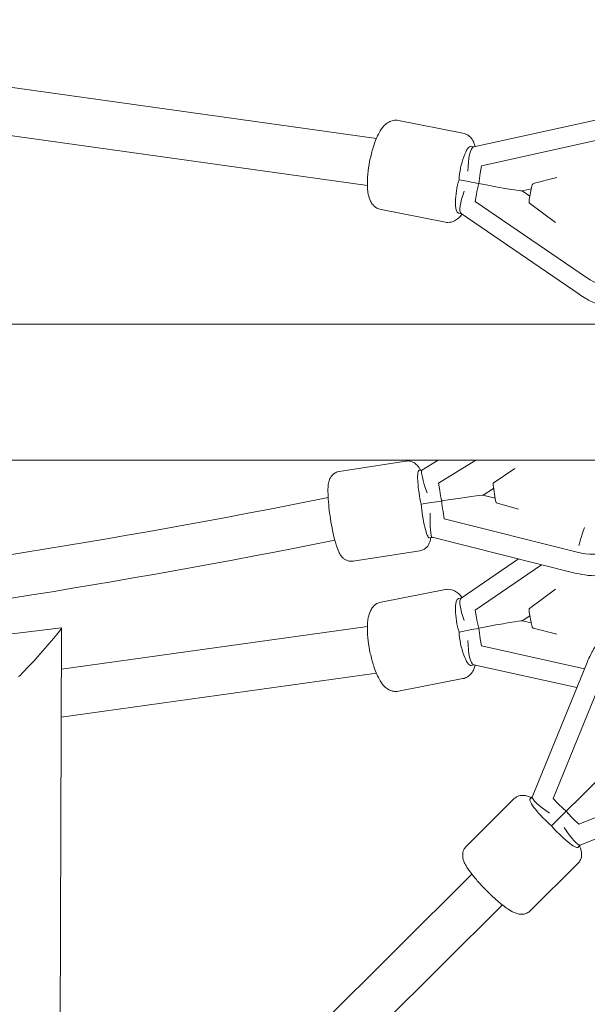
# Model space of a CAD drawing. Units: millimetres. Extents: x -898 to 19489, y -4015 to 617.
# Drawn here: x 5590 to 5840, y -270 to 164 of the extents above; entities that cross this region are included whole.
import ezdxf

# ---------------------------------------------------------------- set-up
doc = ezdxf.new("R2010")
doc.units = ezdxf.units.MM
doc.header["$LTSCALE"] = 20
doc.layers.add('2d', color=230, linetype='Continuous')

msp = doc.modelspace()

# ---------------------------------------------------------------- linework, layer by layer
at = {"layer": '2d', "linetype": 'Continuous', "lineweight": 0}
for p, q in [((5373, 164.11), (5747.39, 111.74)), ((5372.52, 142.97), (5743.43, 91.09)), ((5790.28, 108.03), (5851.21, 121.51)), ((5757.1, 119.69), (5785.49, 114.14)), ((5793.7, 99.71), (5851.16, 112.43)), ((5789.2, 108.31), (5790.44, 108.07)), ((5793.12, 96.52), (5793.7, 99.71)), ((5788.07, 92.75), (5783.83, 93.58)), ((5826.93, 94.58), (5816.43, 91.85)), ((5790.85, 83.99), (5791.43, 87.19)), ((5811.6, 88.69), (5815.62, 89.58)), ((5811.67, 88.7), (5815.05, 86.39)), ((5814.77, 84.9), (5815.73, 90.15)), ((5790.85, 83.99), (5839.92, 50.45)), ((5814.83, 83.22), (5826.35, 74.71)), ((5749.42, 80.43), (5777.82, 74.88)), ((5783.57, 78.86), (5784.83, 78.61)), ((5784.71, 78.69), (5836.77, 43.11)), ((5839.92, 50.45), (5839.92, 50.45)), ((5839.92, 50.45), (5839.92, 50.45)), ((19377.04, 30), (-785.81, 30)), ((-785.81, -30), (19377.04, -30)), ((5767.45, -34.39), (5774.56, -30)), ((5774.82, -40.08), (5791.16, -30)), ((5731.03, -34.97), (5760.4, -30.41)), ((5766.08, -34.59), (5767.48, -34.37)), ((5798.89, -40.08), (5808.4, -33.73)), ((5774.82, -40.08), (5775.31, -43.3)), ((5794.37, -45.38), (5799.05, -42.49)), ((5798.95, -41.79), (5799.75, -47.07)), ((5794.36, -45.38), (5799.7, -46.72)), ((5771.46, -48.73), (5767.07, -49.41)), ((5809.96, -51.6), (5800.22, -48.79)), ((5776.74, -52.68), (5777.23, -55.9)), ((5777.23, -55.9), (5835.88, -70.59)), ((5770.66, -64.23), (5772.05, -64.02)), ((5772.02, -64.01), (5834.21, -79.59)), ((5737.17, -74.5), (5766.54, -69.93)), ((5784.71, -90.84), (5810.03, -73.54)), ((5835.88, -70.59), (5835.88, -70.59)), ((5835.88, -70.59), (5835.88, -70.59)), ((5790.85, -96.14), (5820.2, -76.08)), ((5749.42, -92.58), (5777.82, -87.03)), ((5783.57, -91.01), (5784.83, -90.76)), ((5814.83, -95.37), (5826.35, -86.87)), ((5790.85, -96.14), (5791.43, -99.34)), ((5811.67, -100.85), (5815.05, -98.55)), ((5814.77, -97.05), (5815.73, -102.3)), ((5291.71, -143.05), (5608.66, -103.88)), ((5608.7, -103.91), (5607.72, -391.42)), ((5608.63, -122.09), (5743.43, -103.25)), ((5811.6, -100.84), (5815.62, -101.73)), ((5826.93, -106.74), (5816.43, -104)), ((5788.07, -104.91), (5783.83, -105.74)), ((5793.12, -108.67), (5793.7, -111.87)), ((5793.7, -111.87), (5839.11, -121.91)), ((5789.2, -120.46), (5790.44, -120.22)), ((5790.28, -120.19), (5835.7, -130.24)), ((5816.01, -178.45), (5840.2, -119.24)), ((5608.56, -143.31), (5747.39, -123.9)), ((5825.25, -179.1), (5848.06, -123.27)), ((5757.1, -131.84), (5785.49, -126.29)), ((5836.53, -190.45), (5892.51, -168.01)), ((5844.21, -171.55), (5824.52, -191.11)), ((5837.12, -199.7), (5896.49, -175.9)), ((5787.02, -200.17), (5808.02, -179.31)), ((5815.04, -179.38), (5816.03, -178.4)), ((5825.25, -179.1), (5827.55, -181.41)), ((5834.24, -188.15), (5836.53, -190.45)), ((5836.19, -200.66), (5837.17, -199.68)), ((5815.21, -228.55), (5836.21, -207.69)), ((5789.51, -212.5), (5280.15, -718.18)), ((5802.9, -225.98), (5299.11, -726.13))]:
    msp.add_line(p, q, dxfattribs=at)
at = {"layer": '2d', "linetype": 'Continuous', "lineweight": 0, "extrusion": (2.2109e-16, -6.16298e-33, -1)}
msp.add_ellipse((5787.19, 98), major_axis=(2.01, 10.3), ratio=0.264634, start_param=-2.065395, end_param=0, dxfattribs=at)
at = {"layer": '2d', "linetype": 'Continuous', "lineweight": 0}
for centre, major_axis, ratio, start_param, end_param in [((5790.57, 97.34), (-0.13, 10.71), 0.264003, 0.054946, 1.567538), ((5784.49, 93.95), (27.15, -5.25), 0.020438, -1.266552, -0.047165), ((5816.15, 90.15), (0.33, 1.7), 0.240472, 0.114212, 1.61714), ((5788.96, 88.5), (4.13, 9.88), 0.244886, 1.672907, 3.091169), ((5857.58, 79.09), (0, -34), 0.963061, -0.569571, 1.248831), ((5767.69, -44.96), (-1.61, 10.38), 0.134819, 0, 1.992771), ((5776.81, -43.3), (1.82, -11.78), 0.124393, -1.59006, -1.180446), ((5799.16, -41.79), (-0.27, 1.71), 0.122463, 0.056854, 1.551841), ((5769.05, -53.86), (1.61, -10.38), 0.134819, -2.034644, 0), ((5761.33, -50.5), (26.69, 4.13), 0.008128, 0.980718, 1.180316), ((5778.24, -52.68), (-1.82, 11.78), 0.124393, 1.141919, 1.551533), ((5785.58, -101.31), (-2.01, 10.3), 0.264634, 0, 1.96202), ((5815.2, -97.05), (-0.33, 1.7), 0.240472, 0.114212, 1.524453), ((5794.39, -99.34), (2.26, -11.7), 0.244248, -1.617961, -1.208347), ((5599.16, -114.63), (-9.53, -10.74), 0.037448, 1.426655, 3.184074), ((5779.58, -107.07), (25.92, 5.01), 0.020438, 1.04387, 1.233255), ((5796.08, -108.67), (-2.26, 11.7), 0.244248, 1.114017, 1.523631), ((5787.19, -110.16), (2.01, -10.3), 0.264634, -2.065395, 0), ((5599.16, -114.63), (-9.53, -10.74), 0.037448, 0.042481, 1.426655), ((5822.44, -186.83), (-7.4, 7.45), 0.162344, 0, 2.013707), ((5828.81, -180.15), (8.4, -8.46), 0.149778, -1.570796, -1.161182), ((5835.51, -186.89), (-8.4, 8.46), 0.149778, 1.161182, 1.570796), ((5828.79, -193.21), (7.4, -7.45), 0.162344, -2.013707, 0)]:
    msp.add_ellipse(centre, major_axis=major_axis, ratio=ratio, start_param=start_param, end_param=end_param, dxfattribs=at)
at = {"layer": '2d', "linetype": 'Continuous', "lineweight": 0, "extrusion": (2.2109e-16, 3.79014e-17, -1)}
for centre, major_axis, start_param, end_param in [((5796.08, 96.52), (-2.26, -11.7), 1.114017, 1.523631), ((5794.39, 87.19), (2.26, 11.7), -1.617961, -1.208347)]:
    msp.add_ellipse(centre, major_axis=major_axis, ratio=0.244248, start_param=start_param, end_param=end_param, dxfattribs=at)
at = {"layer": '2d', "linetype": 'Continuous', "lineweight": 0, "extrusion": (2.29228e-16, 4.16299e-17, -1)}
msp.add_ellipse((5785.58, 89.16), major_axis=(-2.01, -10.3), ratio=0.264634, start_param=0, end_param=1.96202, dxfattribs=at)
at = {"layer": '2d', "linetype": 'Continuous', "lineweight": 0, "extrusion": (2.2109e-16, -1.05818e-15, -1)}
msp.add_ellipse((5779.58, 94.91), major_axis=(25.92, -5.01), ratio=0.020438, start_param=1.04387, end_param=1.233255, dxfattribs=at)
at = {"layer": '2d', "linetype": 'Continuous', "lineweight": 0, "extrusion": (2.2109e-16, 4.07185e-17, -1)}
msp.add_ellipse((5815.2, 84.9), major_axis=(-0.33, -1.7), ratio=0.240472, start_param=0.114212, end_param=1.524453, dxfattribs=at)
at = {"layer": '2d', "linetype": 'Continuous', "lineweight": 0, "extrusion": (2.2109e-16, -7.72713e-17, -1)}
msp.add_ellipse((5771.19, -44.42), major_axis=(3.71, -10.05), ratio=0.125612, start_param=1.617111, end_param=3.116214, dxfattribs=at)
at = {"layer": '2d', "linetype": 'Continuous', "lineweight": 0, "extrusion": (4.32276e-16, 2.52221e-19, -1)}
msp.add_ellipse((5843.58, -37.5), major_axis=(0, -34), ratio=0.990653, start_param=-1.525161, end_param=0.230814, dxfattribs=at)
at = {"layer": '2d', "linetype": 'Continuous', "lineweight": 0, "extrusion": (2.2109e-16, 1.43372e-15, -1)}
msp.add_ellipse((5766.4, -49.72), major_axis=(27.96, 4.33), ratio=0.008128, start_param=-1.213613, end_param=-0.019263, dxfattribs=at)
at = {"layer": '2d', "linetype": 'Continuous', "lineweight": 0, "extrusion": (2.2109e-16, -3.23891e-17, -1)}
msp.add_ellipse((5799.97, -47.07), major_axis=(0.27, -1.71), ratio=0.122463, start_param=0.056854, end_param=1.589751, dxfattribs=at)
at = {"layer": '2d', "linetype": 'Continuous', "lineweight": 0, "extrusion": (2.2109e-16, 1.03776e-17, -1)}
msp.add_ellipse((5772.54, -53.32), major_axis=(-0.49, -10.7), ratio=0.133603, start_param=0.027052, end_param=1.564681, dxfattribs=at)
at = {"layer": '2d', "linetype": 'Continuous', "lineweight": 0, "extrusion": (2.2109e-16, -8.94536e-17, -1)}
msp.add_ellipse((5788.96, -100.65), major_axis=(4.13, -9.88), ratio=0.244886, start_param=1.672907, end_param=3.091169, dxfattribs=at)
at = {"layer": '2d', "linetype": 'Continuous', "lineweight": 0, "extrusion": (2.2109e-16, 1.17843e-15, -1)}
msp.add_ellipse((5784.49, -106.11), major_axis=(27.15, 5.25), ratio=0.020438, start_param=-1.266552, end_param=-0.047165, dxfattribs=at)
at = {"layer": '2d', "linetype": 'Continuous', "lineweight": 0, "extrusion": (2.2109e-16, -4.07185e-17, -1)}
msp.add_ellipse((5816.15, -102.3), major_axis=(0.33, -1.7), ratio=0.240472, start_param=0.114212, end_param=1.61714, dxfattribs=at)
at = {"layer": '2d', "linetype": 'Continuous', "lineweight": 0, "extrusion": (2.2109e-16, 2.59192e-18, -1)}
msp.add_ellipse((5790.57, -109.5), major_axis=(-0.13, -10.71), ratio=0.264003, start_param=0.054946, end_param=1.567538, dxfattribs=at)
at = {"layer": '2d', "linetype": 'Continuous', "lineweight": 0, "extrusion": (3.51504e-16, -1.31267e-16, -1)}
msp.add_ellipse((5824.94, -184.34), major_axis=(8.91, -5.94), ratio=0.156067, start_param=1.602487, end_param=3.109902, dxfattribs=at)
at = {"layer": '2d', "linetype": 'Continuous', "lineweight": 0, "extrusion": (3.10517e-16, -9.00115e-17, -1)}
msp.add_ellipse((5831.29, -190.73), major_axis=(5.88, -8.95), ratio=0.156067, start_param=0.031691, end_param=1.539105, dxfattribs=at)
at = {"layer": '2d', "linetype": 'Continuous', "lineweight": 0}
for points, knots in [([(5757.1, 119.69), (5756.35, 119.83), (5755.58, 119.83), (5754.11, 119.58), (5753.45, 119.31), (5752.1, 118.59), (5751.5, 118.09), (5749.97, 116.57), (5749.26, 115.48), (5747.67, 112.58), (5746.89, 110.64), (5745.62, 106.77), (5745.12, 104.9), (5744.31, 101.16), (5743.99, 99.29), (5743.55, 95.62), (5743.43, 93.83), (5743.41, 90.34), (5743.52, 88.68), (5744.03, 86.13), (5744.29, 85.17), (5745.07, 83.61), (5745.42, 83.03), (5746.52, 81.79), (5747.35, 81.13), (5748.73, 80.6), (5749.07, 80.5), (5749.42, 80.43)], [1.519109, 1.519109, 1.519109, 1.519109, 1.619317, 1.619317, 1.732067, 1.732067, 1.892079, 1.892079, 2.214113, 2.214113, 2.654455, 2.654455, 3.013545, 3.013545, 3.359887, 3.359887, 3.710389, 3.710389, 4.08876, 4.08876, 4.327499, 4.327499, 4.462472, 4.462472, 4.61383, 4.61383, 4.660702, 4.660702, 4.660702, 4.660702]), ([(5785.49, 114.14), (5786.24, 113.99), (5786.95, 113.69), (5788.21, 112.91), (5788.73, 112.42), (5789.71, 111.24), (5790.08, 110.55), (5790.6, 109.32), (5790.78, 108.75), (5790.92, 108.18)], [4.7640763, 4.7640763, 4.7640763, 4.7640763, 4.8642845, 4.8642845, 4.9770344, 4.9770344, 5.1370459, 5.1370459, 5.2772167, 5.2772167, 5.2772167, 5.2772167]), ([(5785.13, 78.4), (5784.67, 77.77), (5784.17, 77.17), (5783.05, 76.19), (5782.5, 75.78), (5781.02, 75.05), (5780, 74.75), (5778.52, 74.77), (5778.17, 74.81), (5777.82, 74.88)], [7.3877626, 7.3877626, 7.3877626, 7.3877626, 7.5724665, 7.5724665, 7.7074391, 7.7074391, 7.8587976, 7.8587976, 7.9056689, 7.9056689, 7.9056689, 7.9056689]), ([(5899.02, 61.06), (5898.85, 60.67), (5898.67, 60.28), (5897.63, 58.12), (5896.67, 56.4), (5894.52, 53.13), (5893.34, 51.56), (5890.78, 48.62), (5889.41, 47.24), (5886.49, 44.68), (5884.94, 43.5), (5881.71, 41.38), (5880.02, 40.43), (5876.54, 38.77), (5874.74, 38.07), (5871.08, 36.91), (5869.21, 36.46), (5865.43, 35.83), (5863.52, 35.65), (5859.69, 35.55), (5857.77, 35.63), (5853.97, 36.07), (5852.08, 36.42), (5848.38, 37.38), (5846.55, 37.99), (5843, 39.45), (5841.27, 40.31), (5838.64, 41.85), (5837.69, 42.46), (5836.77, 43.11)], [10.548842, 10.548842, 10.548842, 10.548842, 11.842057, 11.842057, 17.753669, 17.753669, 23.659584, 23.659584, 29.558498, 29.558498, 35.449506, 35.449506, 41.332243, 41.332243, 47.207004, 47.207004, 53.074797, 53.074797, 58.937305, 58.937305, 64.796757, 64.796757, 70.655706, 70.655706, 76.516756, 76.516756, 82.382281, 82.382281, 85.819627, 85.819627, 85.819627, 85.819627]), ([(5766.76, -34.48), (5766.42, -33.76), (5766.12, -33.09), (5765.09, -31.97), (5764.84, -31.73), (5764.07, -31.14), (5763.46, -30.76), (5762.02, -30.37), (5761.33, -30.3), (5760.56, -30.39), (5760.48, -30.4), (5760.4, -30.41)], [7.4402038, 7.4402038, 7.4402038, 7.4402038, 7.6757232, 7.6757232, 7.7345619, 7.7345619, 7.8153378, 7.8153378, 7.8690332, 7.8690332, 7.874918, 7.874918, 7.874918, 7.874918]), ([(5737.17, -74.5), (5736.57, -74.59), (5735.97, -74.57), (5734.84, -74.37), (5734.34, -74.18), (5733.41, -73.71), (5733.04, -73.42), (5732.31, -72.78), (5732.04, -72.44), (5731.35, -71.51), (5731.08, -70.98), (5730.37, -69.47), (5730.01, -68.45), (5729.2, -65.82), (5728.77, -64.13), (5728.01, -60.68), (5727.68, -58.95), (5727.1, -55.48), (5726.84, -53.73), (5726.43, -50.34), (5726.28, -48.7), (5726.07, -45.6), (5726.03, -44.16), (5726.1, -41.29), (5725.96, -40.21), (5727.04, -37.88), (5727.2, -37.58), (5727.76, -36.78), (5728.23, -36.23), (5729.48, -35.43), (5730.12, -35.15), (5730.88, -35), (5730.95, -34.98), (5731.03, -34.97)], [1.54986, 1.54986, 1.54986, 1.54986, 1.596013, 1.596013, 1.646809, 1.646809, 1.711108, 1.711108, 1.80235, 1.80235, 1.983875, 1.983875, 2.298034, 2.298034, 2.68914, 2.68914, 3.031151, 3.031151, 3.365532, 3.365532, 3.701846, 3.701846, 4.053218, 4.053218, 4.492258, 4.492258, 4.551096, 4.551096, 4.631872, 4.631872, 4.685568, 4.685568, 4.691453, 4.691453, 4.691453, 4.691453]), ([(5888.25, -36.09), (5888.26, -36.32), (5888.27, -36.56), (5888.3, -38.76), (5888.2, -40.73), (5887.73, -44.64), (5887.37, -46.58), (5886.38, -50.39), (5885.76, -52.27), (5884.26, -55.91), (5883.39, -57.68), (5881.43, -61.08), (5880.33, -62.72), (5877.92, -65.82), (5876.61, -67.29), (5873.81, -70.04), (5872.31, -71.32), (5869.17, -73.66), (5867.51, -74.72), (5864.09, -76.61), (5862.3, -77.44), (5858.65, -78.84), (5856.78, -79.42), (5852.97, -80.31), (5851.03, -80.63), (5847.76, -80.93), (5846.42, -81), (5843.13, -81), (5841.17, -80.86), (5837.54, -80.36), (5835.86, -80.03), (5834.21, -79.59)], [5.219088, 5.219088, 5.219088, 5.219088, 5.914055, 5.914055, 11.819173, 11.819173, 17.724387, 17.724387, 23.629141, 23.629141, 29.532937, 29.532937, 35.43534, 35.43534, 41.336005, 41.336005, 47.234707, 47.234707, 53.131359, 53.131359, 59.026027, 59.026027, 64.918926, 64.918926, 70.810411, 70.810411, 74.841865, 74.841865, 80.736882, 80.736882, 85.889639, 85.889639, 85.889639, 85.889639]), ([(4273.59, -45.95), (4367.84, -64.94), (4463.55, -80.24), (4657.04, -103.3), (4754.82, -111.03), (4950.98, -118.8), (5049.36, -118.83), (5245.53, -111.17), (5343.32, -103.48), (5536.59, -80.56), (5632.09, -65.36), (5726.13, -46.49)], [4.4377014, 4.4377014, 4.4377014, 4.4377014, 4.5473008, 4.5473008, 4.6572311, 4.6572311, 4.7671613, 4.7671613, 4.8770916, 4.8770916, 4.9864337, 4.9864337, 4.9864337, 4.9864337]), ([(5839.07, -59.67), (5839.01, -59.82), (5838.95, -59.98), (5838.8, -60.37), (5838.7, -60.62), (5838.51, -61.16), (5838.41, -61.45), (5838.2, -62.05), (5838.1, -62.36), (5837.9, -62.98), (5837.81, -63.29), (5837.62, -63.9), (5837.52, -64.22), (5837.33, -64.9), (5837.23, -65.25), (5837.04, -65.95), (5836.94, -66.31), (5836.76, -67.01), (5836.67, -67.35), (5836.59, -67.68)], [40.053645, 40.053645, 40.053645, 40.053645, 40.728166, 40.728166, 41.746463, 41.746463, 42.76476, 42.76476, 43.783057, 43.783057, 44.801354, 44.801354, 45.819661, 45.819661, 46.837968, 46.837968, 47.856275, 47.856275, 48.874582, 48.874582, 48.874582, 48.874582]), ([(4270.72, -64.75), (4365.19, -83.76), (4461.11, -99.08), (4655.29, -122.22), (4753.57, -130), (4950.73, -137.8), (5049.61, -137.83), (5246.77, -130.14), (5345.05, -122.41), (5539.05, -99.4), (5634.79, -84.18), (5729.08, -65.27)], [4.4380411, 4.4380411, 4.4380411, 4.4380411, 4.5473008, 4.5473008, 4.6572311, 4.6572311, 4.7671613, 4.7671613, 4.8770916, 4.8770916, 4.986128, 4.986128, 4.986128, 4.986128]), ([(5766.54, -69.93), (5767.14, -69.84), (5767.71, -69.64), (5768.72, -69.11), (5769.14, -68.77), (5769.88, -68.04), (5770.16, -67.66), (5770.65, -66.83), (5770.81, -66.42), (5771.18, -65.33), (5771.28, -64.74), (5771.36, -64.13), (5771.36, -64.13), (5771.36, -64.12)], [4.7333254, 4.7333254, 4.7333254, 4.7333254, 4.7794781, 4.7794781, 4.8302748, 4.8302748, 4.8945733, 4.8945733, 4.9858157, 4.9858157, 5.1673404, 5.1673404, 5.1680396, 5.1680396, 5.1680396, 5.1680396]), ([(5785.13, -90.56), (5784.67, -89.93), (5784.17, -89.33), (5783.05, -88.34), (5782.5, -87.93), (5781.02, -87.2), (5780, -86.9), (5778.52, -86.93), (5778.17, -86.96), (5777.82, -87.03)], [7.3877626, 7.3877626, 7.3877626, 7.3877626, 7.5724665, 7.5724665, 7.7074391, 7.7074391, 7.8587976, 7.8587976, 7.9056689, 7.9056689, 7.9056689, 7.9056689]), ([(5757.1, -131.84), (5756.35, -131.99), (5755.58, -131.98), (5754.11, -131.73), (5753.45, -131.47), (5752.1, -130.74), (5751.5, -130.25), (5749.97, -128.72), (5749.26, -127.63), (5747.67, -124.73), (5746.89, -122.8), (5745.62, -118.92), (5745.12, -117.06), (5744.31, -113.31), (5743.99, -111.44), (5743.55, -107.77), (5743.43, -105.98), (5743.41, -102.49), (5743.52, -100.83), (5744.03, -98.28), (5744.29, -97.33), (5745.07, -95.77), (5745.42, -95.18), (5746.52, -93.95), (5747.35, -93.28), (5748.73, -92.75), (5749.07, -92.65), (5749.42, -92.58)], [1.519109, 1.519109, 1.519109, 1.519109, 1.619317, 1.619317, 1.732067, 1.732067, 1.892079, 1.892079, 2.214113, 2.214113, 2.654455, 2.654455, 3.013545, 3.013545, 3.359887, 3.359887, 3.710389, 3.710389, 4.08876, 4.08876, 4.327499, 4.327499, 4.462472, 4.462472, 4.61383, 4.61383, 4.660702, 4.660702, 4.660702, 4.660702]), ([(5840.2, -119.24), (5840.92, -117.43), (5841.76, -115.66), (5843.68, -112.26), (5844.76, -110.63), (5847.12, -107.53), (5848.41, -106.06), (5851.17, -103.31), (5852.65, -102.03), (5855.76, -99.69), (5857.4, -98.62), (5860.8, -96.72), (5862.58, -95.89), (5866.21, -94.47), (5868.08, -93.89), (5871.88, -92.98), (5873.81, -92.65), (5877.7, -92.27), (5879.67, -92.21), (5883.58, -92.35), (5885.54, -92.56), (5889.4, -93.23), (5891.32, -93.7), (5895.06, -94.89), (5896.89, -95.61), (5899.74, -96.96), (5900.78, -97.51), (5901.81, -98.1)], [0, 0, 0, 0, 5.898502, 5.898502, 11.786819, 11.786819, 17.673565, 17.673565, 23.559475, 23.559475, 29.445377, 29.445377, 35.332104, 35.332104, 41.220413, 41.220413, 47.110929, 47.110929, 53.004093, 53.004093, 58.900137, 58.900137, 64.79907, 64.79907, 70.700695, 70.700695, 74.244064, 74.244064, 74.244064, 74.244064]), ([(5785.49, -126.29), (5786.24, -126.14), (5786.95, -125.85), (5788.21, -125.06), (5788.73, -124.57), (5789.71, -123.39), (5790.08, -122.71), (5790.6, -121.47), (5790.78, -120.9), (5790.92, -120.33)], [4.7640763, 4.7640763, 4.7640763, 4.7640763, 4.8642845, 4.8642845, 4.9770344, 4.9770344, 5.1370459, 5.1370459, 5.2772167, 5.2772167, 5.2772167, 5.2772167]), ([(5815.68, -178.75), (5814.96, -178.38), (5814.24, -178.04), (5812.79, -177.77), (5812.38, -177.71), (5811.25, -177.73), (5810.45, -177.83), (5809.04, -178.47), (5808.49, -178.84), (5808.02, -179.31)], [7.3942085, 7.3942085, 7.3942085, 7.3942085, 7.6213661, 7.6213661, 7.698027, 7.698027, 7.79419, 7.79419, 7.8539816, 7.8539816, 7.8539816, 7.8539816]), ([(5815.21, -228.55), (5814.76, -228.99), (5814.24, -229.35), (5813.15, -229.87), (5812.61, -230.01), (5811.51, -230.17), (5811, -230.15), (5809.89, -230.02), (5809.39, -229.87), (5807.77, -229.3), (5806.87, -228.78), (5804.43, -227.21), (5802.87, -226), (5799.92, -223.5), (5798.6, -222.29), (5796.01, -219.8), (5794.75, -218.51), (5792.37, -215.95), (5791.25, -214.67), (5789.22, -212.17), (5788.31, -210.96), (5786.65, -208.42), (5785.89, -207.39), (5785.44, -204.94), (5785.39, -204.52), (5785.42, -203.39), (5785.52, -202.6), (5786.17, -201.19), (5786.55, -200.64), (5787.02, -200.17)], [1.570796, 1.570796, 1.570796, 1.570796, 1.627665, 1.627665, 1.690411, 1.690411, 1.771007, 1.771007, 1.894736, 1.894736, 2.20776, 2.20776, 2.664197, 2.664197, 3.012945, 3.012945, 3.350454, 3.350454, 3.689138, 3.689138, 4.043065, 4.043065, 4.479773, 4.479773, 4.556434, 4.556434, 4.652597, 4.652597, 4.712389, 4.712389, 4.712389, 4.712389]), ([(5836.21, -207.69), (5836.66, -207.24), (5837.02, -206.72), (5837.54, -205.64), (5837.69, -205.09), (5837.85, -204), (5837.84, -203.49), (5837.72, -202.38), (5837.57, -201.87), (5837.24, -200.91), (5837.04, -200.46), (5836.82, -200.03)], [4.712389, 4.712389, 4.712389, 4.712389, 4.769258, 4.769258, 4.8320033, 4.8320033, 4.9125997, 4.9125997, 5.0363282, 5.0363282, 5.1721621, 5.1721621, 5.1721621, 5.1721621])]:
    msp.add_open_spline(points, degree=3, knots=knots, dxfattribs=at)

doc.saveas('drawing.dxf')
